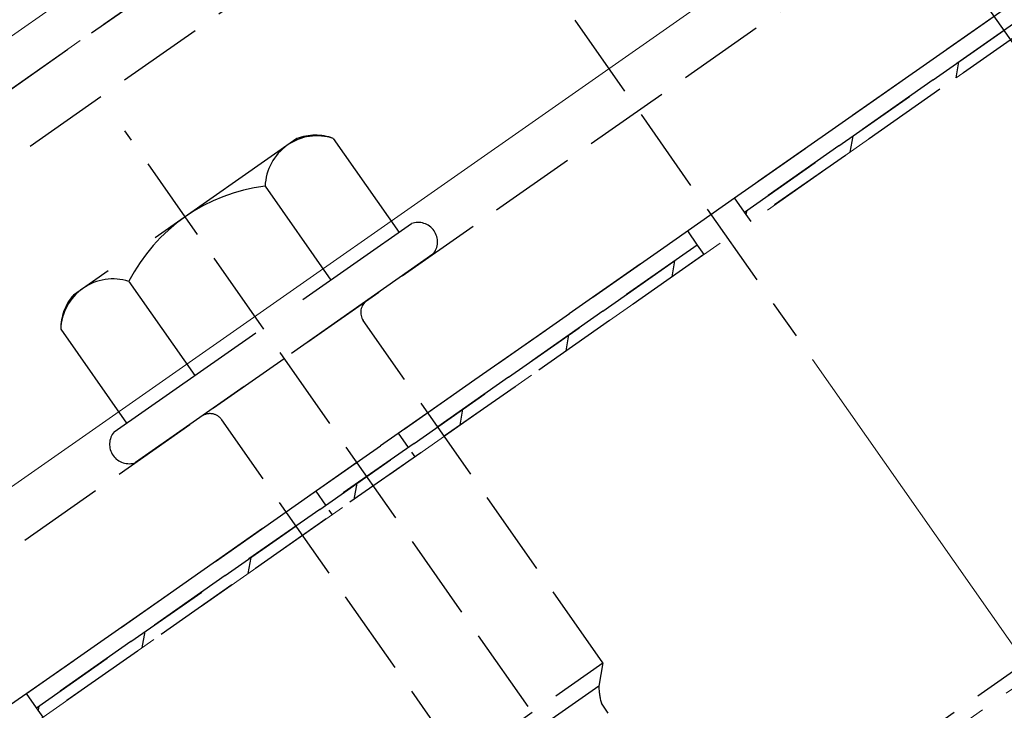
# Model space of a CAD drawing. Extents: x 0 to 1750, y 0 to 2611.
# Drawn here: x 627 to 662, y 911 to 935 of the extents above; entities that cross this region are included whole.
import ezdxf

# ---------------------------------------------------------------- set-up
doc = ezdxf.new("R2010")
doc.units = 0
doc.linetypes.add('YHIDDEN_1', pattern=[4, 3, -1])
for name, color, linetype, lineweight in [('YKK_12', 2, 'CONTINUOUS', 13), ('YKK_13', 4, 'CONTINUOUS', 30), ('YKK_D', 6, 'CONTINUOUS', 13), ('YSS_K', 3, 'CONTINUOUS', 13)]:
    doc.layers.add(name, color=color, linetype=linetype, lineweight=lineweight)

msp = doc.modelspace()

# ---------------------------------------------------------------- linework, layer by layer
at = {"layer": 'YKK_12'}
for p, q in [((992.669, 1189.999), (590.539, 908.424)), ((996.712, 1177.177), (598.536, 898.37))]:
    msp.add_line(p, q, dxfattribs=at)
at = {"layer": 'YKK_12', "linetype": 'YHIDDEN_1'}
for p, q in [((993.142, 1188.499), (583.979, 902)), ((1004.808, 1151.499), (605.176, 871.674))]:
    msp.add_line(p, q, dxfattribs=at)
at = {"layer": 'YKK_13', "linetype": 'YHIDDEN_1'}
for p, q in [((616.721, 924.924), (665.87, 959.338)), ((617.868, 923.285), (667.017, 957.7)), ((624.235, 914.193), (673.384, 948.607)), ((626.757, 910.59), (675.906, 945.005)), ((652.152, 928.369), (675.089, 944.429)), ((675.433, 943.938), (652.496, 927.878)), ((652.496, 927.878), (675.433, 943.938)), ((675.662, 943.61), (652.726, 927.55)), ((667.243, 925.996), (658.926, 937.873)), ((646.614, 934.536), (654.289, 923.575)), ((670.222, 874.667), (630.99, 930.697)), ((637.657, 895.025), (686.806, 929.439)), ((652.496, 927.878), (652.152, 928.369)), ((652.726, 927.55), (652.496, 927.878)), ((627.578, 911.162), (650.514, 927.222)), ((650.514, 927.222), (650.858, 926.731)), ((650.858, 926.731), (627.922, 910.67)), ((627.922, 910.67), (650.858, 926.731)), ((650.858, 926.731), (651.088, 926.403)), ((651.088, 926.403), (628.151, 910.343)), ((647.583, 912.23), (639.266, 924.107)), ((642.668, 908.788), (634.351, 920.666)), ((642.668, 908.788), (647.583, 912.23)), ((647.583, 912.23), (647.441, 911.422)), ((647.441, 911.422), (643.476, 908.646)), ((627.922, 910.67), (627.578, 911.162)), ((628.151, 910.343), (627.922, 910.67)), ((647.769, 910.482), (647.529, 910.826))]:
    msp.add_line(p, q, dxfattribs=at)
at = {"layer": 'YKK_13', "linetype": 'Continuous'}
for p, q in [((659.845, 932.535), (659.944, 933.092)), ((656.167, 929.96), (656.266, 930.517)), ((652.56, 927.787), (652.587, 927.942)), ((649.983, 925.63), (650.082, 926.187)), ((646.305, 923.054), (646.403, 923.611)), ((642.627, 920.479), (642.725, 921.036)), ((638.949, 917.903), (639.047, 918.461)), ((635.271, 915.328), (635.369, 915.885)), ((631.593, 912.753), (631.691, 913.31)), ((627.986, 910.579), (628.013, 910.734))]:
    msp.add_line(p, q, dxfattribs=at)
at = {"layer": 'YKK_13', "linetype": 'YHIDDEN_1', "ltscale": 2}
for p, q in [((636.959, 930.427), (629.203, 924.996)), ((638.221, 930.435), (640.506, 927.173)), ((635.857, 928.779), (638.141, 925.517)), ((630.616, 920.248), (640.937, 927.475)), ((641.683, 926.41), (631.361, 919.183)), ((631.127, 925.468), (633.412, 922.205)), ((628.763, 923.812), (631.047, 920.55))]:
    msp.add_line(p, q, dxfattribs=at)
at = {"layer": 'YKK_13', "linetype": 'YHIDDEN_1', "ltscale": 0.2}
for p, q in [((640.479, 920.196), (641.053, 919.377)), ((637.612, 918.188), (638.186, 917.369))]:
    msp.add_line(p, q, dxfattribs=at)
at = {"layer": 'YKK_13', "linetype": 'YHIDDEN_1', "ltscale": 2}
for centre, radius, start, end in [((637.666, 928.712), 1.811, 72.1495, 177.8505), ((637.601, 928.763), 1.783, 69.6509, 111.1212), ((636.618, 922.659), 6.168, 97.0919, 152.9081), ((630.572, 923.744), 1.811, 72.1495, 177.8505), ((630.546, 923.823), 1.783, 138.8788, 180.3491)]:
    msp.add_arc(centre, radius, start, end, dxfattribs=at)
at = {"layer": 'YKK_13', "linetype": 'YHIDDEN_1'}
for centre, radius, start, end in [((641.169, 926.843), 0.673, 319.8628, 110.1372), ((639.676, 924.394), 0.5, 125, 215), ((633.942, 920.379), 0.5, 35, 125), ((631.13, 919.814), 0.673, 139.8628, 290.1372), ((649.78, 911.462), 2.339, 180.9737, 195.7714)]:
    msp.add_arc(centre, radius, start, end, dxfattribs=at)
at = {"layer": 'YKK_D'}
msp.add_line((654.862, 922.756), (692.629, 868.819), dxfattribs=at)
msp.add_line((654.862, 922.756), (692.629, 868.819), dxfattribs=at)
at = {"layer": 'YSS_K', "linetype": 'YHIDDEN_1', "ltscale": 2}
msp.add_line((998.976, 1169.997), (324.246, 697.546), dxfattribs=at)

doc.saveas('drawing.dxf')
